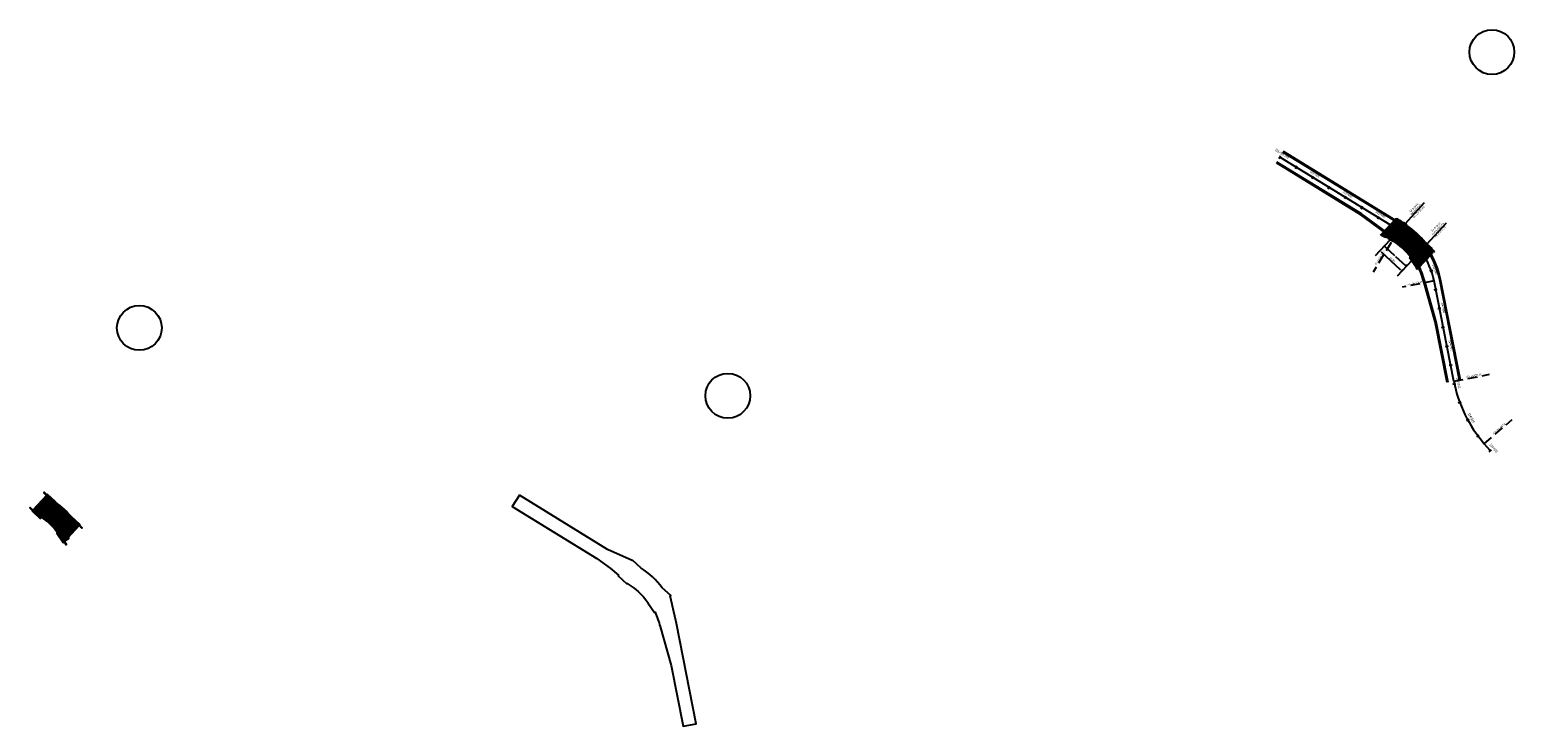
# Model space of a CAD drawing. Units: metres. Extents: x 766530 to 769258, y 8561344 to 8562711.
# Drawn here: x 766530 to 767301, y 8562349 to 8562711 of the extents above; entities that cross this region are included whole.
import ezdxf
from ezdxf.enums import TextEntityAlignment as Align

# ---------------------------------------------------------------- set-up
doc = ezdxf.new("R2010")
doc.units = ezdxf.units.M
doc.header["$LTSCALE"] = 20
doc.header["$MEASUREMENT"] = 0
for name, pattern in [('ACAD_ISO02W100', [15, 12, -3]), ('CENTER2', [1.125, 0.75, -0.125, 0.125, -0.125]), ('DASHDOT', [25.4, 12.7, -6.35, 0, -6.35]), ('HIDDEN', [0.375, 0.25, -0.125]), ('HIDDEN2', [0.1875, 0.125, -0.0625])]:
    doc.linetypes.add(name, pattern=pattern)
for name, color, linetype in [('21E', 3, 'DASHDOT'), ('22', 1, 'Continuous'), ('23', 7, 'Continuous'), ('28', 8, 'Continuous'), ('A-ACOTACION', 3, 'Continuous'), ('BERMA Y SOBREANCHO', 2, 'Continuous'), ('eje pte', 2, 'ACAD_ISO02W100'), ('Estribo', 7, 'Continuous'), ('PTE PROP', 1, 'Continuous'), ('STALBL', 4, 'Continuous'), ('STAPTS', 7, 'Continuous'), ('texturas', 8, 'Continuous'), ('X-DIM', 40, 'Continuous'), ('X-DIM-02', 40, 'Continuous'), ('X-DIM_2', 40, 'Continuous')]:
    doc.layers.add(name, color=color, linetype=linetype)
doc.layers.add('EJE_LINEA', color=5, linetype='Continuous', lineweight=25)
doc.styles.add('ROMANS', font='ROMANS', dxfattribs={"width": 0.75})
doc.dimstyles.new('Estándar GMI-PL', dxfattribs={"dimscale": 0, "dimtxt": 2.5, "dimasz": 2.5, "dimexe": 1.5, "dimexo": 1, "dimgap": 1.25, "dimtad": 1, "dimzin": 4, "dimdsep": 46, "dimtxsty": 'ROMANS', "dimcen": 0.09, "dimclrd": 256, "dimclre": 256, "dimclrt": 7, "dimaunit": 1, "dimadec": 3, "dimazin": 0, "dimtfac": 1, "dimtix": 1, "dimtofl": 0, "dimtmove": 2, "dimatfit": 3, "dimfxl": 1, "dimtolj": 1, "dimarcsym": 0})

# ---------------------------------------------------------------- blocks, each defined once
blk = doc.blocks.new('lbl_tic')
at = {"layer": 'STALBL'}
blk.add_line((0, -0.13), (0, 0.13), dxfattribs=at)
blk = doc.blocks.new('sta_tic')
at = {"layer": 'STALBL'}
blk.add_line((0, -0.13), (0, 0.13), dxfattribs=at)
blk = doc.blocks.new('*D148')
at = {"layer": 'Defpoints', "color": 0}
for p in [(767230.94, 8562596.48), (767231.82, 8562597.43), (767243.18, 8562586.88)]:
    blk.add_point(p, dxfattribs=at)
at = {"layer": 'X-DIM', "lineweight": -2}
for p, q in [((767231.48, 8562597.06), (767230.6, 8562596.11)), ((767241.56, 8562586.61), (767231.67, 8562595.8)), ((767242.84, 8562586.51), (767241.96, 8562585.56))]:
    blk.add_line(p, q, dxfattribs=at)
at = {"layer": 'X-DIM'}
for points in [[(767231.79, 8562595.92), (767231.56, 8562595.67), (767230.94, 8562596.48)], [(767241.68, 8562586.73), (767241.45, 8562586.49), (767242.3, 8562585.93)]]:
    blk.add_solid(points, dxfattribs=at)
at = {"layer": 'X-DIM', "color": 7, "insert": (767237.3, 8562591.94), "char_height": 1, "attachment_point": 5, "rotation": 317.11212, "style": 'ROMANS'}
blk.add_mtext('\\A1;15.50', dxfattribs=at)
blk = doc.blocks.new('*D149')
at = {"layer": 'Defpoints', "color": 0}
for p in [(767233.22, 8562598.94), (767234, 8562599.78), (767245.36, 8562589.23)]:
    blk.add_point(p, dxfattribs=at)
at = {"layer": 'X-DIM-02', "lineweight": -2}
for p, q in [((767233.92, 8562599.68), (767233.14, 8562598.84)), ((767233.41, 8562598.77), (767238.55, 8562593.99)), ((767244.4, 8562588.56), (767239.26, 8562593.33)), ((767245.28, 8562589.14), (767244.5, 8562588.3))]:
    blk.add_line(p, q, dxfattribs=at)
at = {"layer": 'X-DIM-02'}
for points in [[(767233.44, 8562598.8), (767233.38, 8562598.74), (767233.22, 8562598.94)], [(767244.43, 8562588.59), (767244.37, 8562588.53), (767244.58, 8562588.39)]]:
    blk.add_solid(points, dxfattribs=at)
at = {"layer": 'X-DIM-02', "color": 7, "insert": (767238.9, 8562593.66), "char_height": 0.25, "attachment_point": 5, "rotation": 135, "style": 'ROMANS'}
blk.add_mtext('\\A1;15.50', dxfattribs=at)
blk = doc.blocks.new('A$C02B70157')
at = {"color": 253}
for p, q in [((-4.16, 3.75), (-4.16, 0.9)), ((-4.11, 3.75), (-4.11, 0.9)), ((-4.06, 3.75), (-4.06, 0.9)), ((-4.01, 3.75), (-4.01, 0.9)), ((-3.96, 3.75), (-3.96, 0.9)), ((-3.91, 3.75), (-3.91, 0.9)), ((-3.86, 3.75), (-3.86, 0.9)), ((-3.81, 3.75), (-3.81, 0.9)), ((-3.76, 3.75), (-3.76, 0.9)), ((-3.71, 3.75), (-3.71, 0.9)), ((-3.66, 3.75), (-3.66, 0.9)), ((5.93, 0.9), (6.59, 4.01)), ((5.99, 0.9), (6.64, 4)), ((6.04, 0.9), (6.69, 3.99)), ((6.09, 0.9), (6.74, 3.98)), ((6.14, 0.9), (6.79, 3.97)), ((6.19, 0.9), (6.84, 3.96)), ((6.24, 0.9), (6.89, 3.95)), ((6.29, 0.9), (6.94, 3.94)), ((6.34, 0.9), (6.98, 3.93))]:
    blk.add_line(p, q, dxfattribs=at)
at = {"layer": '21E', "color": 8, "linetype": 'CENTER2'}
blk.add_line((6.96, 0), (-5.59, 0), dxfattribs=at)
at = {"layer": '22'}
for p, q in [((-4.17, 5.75), (-4.47, 5.75)), ((-4.17, 5.75), (-4.17, 0.35)), ((6.39, 0.9), (-4.17, 0.9)), ((6.33, 0.6), (-4.17, 0.6)), ((-3.61, 3.75), (-3.61, 0.9)), ((5.88, 0.9), (6.54, 4.02)), ((6.27, 0.35), (7.42, 5.75)), ((6.41, -0.45), (7.71, 5.69)), ((7.42, 5.75), (7.71, 5.69))]:
    blk.add_line(p, q, dxfattribs=at)
at = {"layer": '28', "color": 8, "linetype": 'HIDDEN'}
for p, q in [((6.47, 0.3), (-4.37, 0.3)), ((-3.61, 0.9), (-3.61, 0.8)), ((5.86, 0.8), (-3.61, 0.8)), ((5.86, 0.8), (5.88, 0.9)), ((6.41, -0.25), (-4.47, -0.25))]:
    blk.add_line(p, q, dxfattribs=at)
for points in [[(-3.61, 0.8), (-4.17, 0.6)], [(5.86, 0.8), (6.33, 0.6)]]:
    blk.add_lwpolyline(points, dxfattribs=at)
at = {"layer": 'A-ACOTACION', "color": 1}
for points in [[(0, 0.28), (0.14, 0.42)], [(0.14, 0.28), (0, 0.42)]]:
    blk.add_lwpolyline(points, dxfattribs=at)
for centre, radius in [((0, 0), 0.1), ((0.07, 0.35), 0.05)]:
    blk.add_circle(centre, radius, dxfattribs=at)
at = {"layer": 'EJE_LINEA', "linetype": 'CENTER2'}
blk.add_arc((39.24, -7.75), 40, 161.53428, 175.66833, dxfattribs=at)
at = {"layer": 'Estribo', "color": 2}
for p, q in [((-4.47, 3.75), (-4.77, 3.75)), ((-4.77, 3.75), (-4.77, -1.95)), ((4.23, 3.75), (-4.17, 3.75)), ((4.23, 3.75), (4.39, 4.48)), ((4.39, 4.48), (7.03, 3.92)), ((6.6, -1.95), (7.81, 3.75)), ((7.32, 3.85), (7.81, 3.75)), ((6.6, -1.95), (-4.77, -1.95))]:
    blk.add_line(p, q, dxfattribs=at)
at = {"layer": 'Estribo'}
for p, q in [((-4.47, 5.75), (-4.47, -0.45)), ((6.58, 0.35), (-4.47, 0.35)), ((6.41, -0.45), (-4.47, -0.45))]:
    blk.add_line(p, q, dxfattribs=at)

msp = doc.modelspace()

# ---------------------------------------------------------------- hatches: boundary and pattern name
at = {"layer": 'texturas'}
h = msp.add_hatch(dxfattribs=at)
h.set_pattern_fill('ANSI31', color=256, scale=8, angle=315, style=0)
h.set_pattern_definition([(0, (-310.9063, 749.671), (3e-16, 1), [])])
h.paths.add_polyline_path([(767239.3125, 8562613.20484), (767239.09902, 8562612.975), (767231.4385, 8562604.72781), (767231.21709, 8562604.48944, -0.050941691), (767237.33517, 8562601.5252), (767237.54327, 8562601.74924, -0.097206204), (767247.0682, 8562592.90188), (767246.8601, 8562592.67784, -0.050941691), (767250.26695, 8562586.79473), (767250.48836, 8562587.0331), (767258.14887, 8562595.28029), (767258.36236, 8562595.51012, 0.037351456), (767254.59266, 8562601.0026), (767254.38628, 8562600.78041, 0.073678528), (767244.86135, 8562609.62777), (767245.06773, 8562609.84996, 0.037351456)])
h = msp.add_hatch(dxfattribs=at)
h.set_pattern_fill('ANSI31', color=256, scale=5, angle=315, style=0)
h.set_pattern_definition([(0, (0, 0), (2e-16, 0.625), [])])
edge = h.paths.add_edge_path()
edge.add_line((766544.06241, 8562450.18801), (766543.64818, 8562449.74205))
edge.add_line((766543.64818, 8562449.74205), (766547.00239, 8562444.97776))
edge.add_line((766547.00239, 8562444.97776), (766547.41123, 8562445.2656))
edge.add_line((766547.41123, 8562445.2656), (766548.49055, 8562443.73255))
edge.add_line((766548.49055, 8562443.73255), (766548.73585, 8562443.90525))
edge.add_line((766548.73585, 8562443.90525), (766547.65654, 8562445.4383))
edge.add_line((766547.65654, 8562445.4383), (766549.86427, 8562446.99262))
edge.add_line((766549.86427, 8562446.99262), (766549.43727, 8562447.59912))
edge.add_line((766549.43727, 8562447.59912), (766555.15465, 8562453.75436))
edge.add_line((766555.15465, 8562453.75436), (766556.62002, 8562452.39323))
edge.add_line((766556.62002, 8562452.39323), (766556.82419, 8562452.61303))
edge.add_line((766556.82419, 8562452.61303), (766555.35882, 8562453.97416))
edge.add_line((766555.35882, 8562453.97416), (766555.56299, 8562454.19397))
edge.add_line((766555.56299, 8562454.19397), (766551.38667, 8562458.0732))
edge.add_line((766551.38667, 8562458.0732), (766551.35891, 8562458.0433))
edge.add_arc((766517.18545, 8562429.775), 44.35, 39.59757079, 54.62666411)
edge.add_line((766542.85974, 8562465.93787), (766542.88751, 8562465.96776))
edge.add_line((766542.88751, 8562465.96776), (766538.71119, 8562469.84699))
edge.add_line((766538.71119, 8562469.84699), (766538.50702, 8562469.62718))
edge.add_line((766538.50702, 8562469.62718), (766537.04165, 8562470.98831))
edge.add_line((766537.04165, 8562470.98831), (766536.83748, 8562470.76851))
edge.add_line((766536.83748, 8562470.76851), (766538.30285, 8562469.40737))
edge.add_line((766538.30285, 8562469.40737), (766531.20585, 8562461.76685))
edge.add_line((766531.20585, 8562461.76685), (766529.74047, 8562463.12798))
edge.add_line((766529.74047, 8562463.12798), (766529.5363, 8562462.90817))
edge.add_line((766529.5363, 8562462.90817), (766531.00168, 8562461.54704))
edge.add_line((766531.00168, 8562461.54704), (766530.79751, 8562461.32724))
edge.add_line((766530.79751, 8562461.32724), (766534.97382, 8562457.44801))
edge.add_line((766534.97382, 8562457.44801), (766535.56325, 8562458.08258))
edge.add_arc((766517.18545, 8562429.775), 33.75, 37.21661033, 57.00762457, ccw=False)
at = {"layer": 'X-DIM_2'}
h = msp.add_hatch(color=256, dxfattribs=at)
h.paths.add_polyline_path([(767240.64858, 8562607.22294, 0.093336726), (767240.60911, 8562607.16032, -0.002000008), (767240.79512, 8562607.08683), (767240.93123, 8562607.23337, 0.41421356)])
h.paths.add_polyline_path([(767240.67683, 8562606.95948), (767240.74933, 8562606.89214, 0.269574584), (767240.94165, 8562606.95072, 0.091319671), (767240.98053, 8562607.01186, 0.002000008), (767240.79512, 8562607.08683)])
h = msp.add_hatch(color=256, dxfattribs=at)
h.paths.add_polyline_path([(767252.15176, 8562596.53806), (767252.01565, 8562596.39152, 0.311865175), (767252.24068, 8562596.35891, 0.002000008)])
h.paths.add_polyline_path([(767252.06142, 8562596.71649, -0.002000008), (767252.15176, 8562596.53806), (767252.28788, 8562596.6846, 0.314061074)])

# ---------------------------------------------------------------- linework, layer by layer
msp.add_circle((767289.09367, 8562699.671), 11.63148)
at = {"layer": '23', "color": 7}
msp.add_lwpolyline([(766544.06241, 8562450.18801), (766543.64818, 8562449.74205), (766547.00239, 8562444.97776), (766547.41123, 8562445.2656), (766548.49055, 8562443.73255), (766548.73585, 8562443.90525), (766547.65654, 8562445.4383), (766549.86427, 8562446.99262), (766549.43727, 8562447.59912), (766555.15465, 8562453.75436), (766556.62002, 8562452.39323), (766556.82419, 8562452.61303), (766555.35882, 8562453.97416), (766555.56299, 8562454.19397), (766551.38667, 8562458.0732), (766551.35891, 8562458.0433, 0.065670953), (766542.85974, 8562465.93787), (766542.88751, 8562465.96776), (766538.71119, 8562469.84699), (766538.50702, 8562469.62718), (766537.04165, 8562470.98831), (766536.83748, 8562470.76851), (766538.30285, 8562469.40737), (766531.20585, 8562461.76685), (766529.74047, 8562463.12798), (766529.5363, 8562462.90817), (766531.00168, 8562461.54704), (766530.79751, 8562461.32724), (766534.97382, 8562457.44801), (766535.56325, 8562458.08258, -0.086569884), (766544.06241, 8562450.18801)], format="xyb", close=True, dxfattribs=at)
at = {"layer": 'BERMA Y SOBREANCHO'}
for points in [[(767265.84023, 8562527.97627), (767259.63475, 8562559.50533), (767253.93102, 8562579.78547, 0.036564428), (767250.84806, 8562588.26248, 0.076330024), (767244.8549, 8562596.8876, 0.067713257), (767237.9975, 8562602.72626), (767220.98534, 8562615.15245), (767177.13168, 8562642.10143)], [(767266.33082, 8562528.07283), (767260.12148, 8562559.62148), (767254.41224, 8562579.92121, 0.036599103), (767251.30084, 8562588.47475, 0.076336585), (767245.22251, 8562597.2266, 0.067545891), (767238.2802, 8562603.13895), (767221.26413, 8562615.56799), (767177.39346, 8562642.52742)], [(767272.21788, 8562529.23151), (767261.957, 8562581.36536, 0.209328347), (767242.28025, 8562609.69552), (767180.53484, 8562647.63934)], [(767272.70847, 8562529.32806), (767262.44759, 8562581.46193, 0.209328347), (767242.54203, 8562610.12151), (767180.79662, 8562648.06534)]]:
    msp.add_lwpolyline(points, format="xyb", dxfattribs=at)
msp.add_lwpolyline([(766783.89075, 8562469.54103), (766780.2258, 8562463.57712), (766824.07946, 8562436.62814), (766831.0545, 8562431.53337), (766835.4158, 8562427.88899), (766835.21163, 8562427.66919), (766839.75429, 8562423.44968), (766839.93753, 8562423.64695, -0.109443535), (766850.63476, 8562413.71069), (766850.55403, 8562413.62378), (766854.16588, 8562408.49356), (766854.41118, 8562408.66626, -0.031822341), (766857.02515, 8562401.26116), (766862.72888, 8562380.98102), (766868.93436, 8562349.45196), (766875.8026, 8562350.80375), (766865.54172, 8562402.93762, 0.00866879), (766865.2248, 8562404.4122), (766862.29535, 8562417.15424), (766862.49952, 8562417.37404), (766858.10909, 8562421.45215, 0.085257487), (766847.1074, 8562431.67121), (766842.71697, 8562435.74932), (766842.5128, 8562435.52952), (766829.75714, 8562441.35519)], format="xyb", close=True, dxfattribs=at)
at = {"layer": 'eje pte', "linetype": 'CENTER2'}
for p, q in [((767228.63941, 8562594.00018), (767254.81008, 8562622.17512)), ((767239.99606, 8562583.45141), (767266.16672, 8562611.62635))]:
    msp.add_line(p, q, dxfattribs=at)
at = {"layer": 'EJE_LINEA'}
for p, q in [((767240.70956, 8562607.13956), (767178.96415, 8562645.08338)), ((767269.27435, 8562528.65217), (767259.01349, 8562580.78594)), ((767288.33435, 8562492.55538), (767285.1133, 8562496.26323))]:
    msp.add_line(p, q, dxfattribs=at)
for centre, radius, start, end in [((767219.76665, 8562573.06032), 40, 11.13611108, 58.4277777), ((767219.76665, 8562573.06032), 40, 58.28382877, 58.4277777), ((767337.95633, 8562542.172), 70, 191.13611108, 220.98333336)]:
    msp.add_arc(centre, radius, start, end, dxfattribs=at)
at = {"layer": 'Estribo', "color": 2}
for centre in [(766586.51247, 8562556.38567), (766892.18779, 8562521.14669)]:
    msp.add_circle(centre, 11.63148, dxfattribs=at)
at = {"layer": 'PTE PROP', "linetype": 'HIDDEN2'}
for p, q in [((767231.54005, 8562604.6902), (767239.19306, 8562612.92932)), ((767231.84316, 8562604.57572), (767239.47415, 8562612.79112)), ((767236.66628, 8562602.27444), (767244.01987, 8562610.19122)), ((767239.09902, 8562612.975), (767239.3125, 8562613.20484)), ((767231.21709, 8562604.48944), (767231.4385, 8562604.72781)), ((767237.33517, 8562601.5252), (767245.06773, 8562609.84996)), ((767246.8601, 8562592.67784), (767254.59266, 8562601.0026)), ((767247.65658, 8562592.06595), (767255.01018, 8562599.98273)), ((767250.30687, 8562587.42546), (767257.93786, 8562595.64086)), ((767250.44337, 8562587.1316), (767258.09638, 8562595.37072)), ((767258.14887, 8562595.28029), (767258.36236, 8562595.51012)), ((767250.26695, 8562586.79473), (767250.48836, 8562587.0331))]:
    msp.add_line(p, q, dxfattribs=at)
at = {"layer": 'PTE PROP'}
for p, q in [((767231.58592, 8562604.88652), (767238.95662, 8562612.8217)), ((767236.21965, 8562602.52829), (767243.59314, 8562610.46648)), ((767247.94263, 8562591.63924), (767255.31613, 8562599.57742)), ((767250.63578, 8562587.19181), (767258.00647, 8562595.12698))]:
    msp.add_line(p, q, dxfattribs=at)
at = {"layer": 'PTE PROP', "color": 7}
for p, q in [((767238.95662, 8562612.8217), (767239.09902, 8562612.975)), ((767231.4385, 8562604.72781), (767231.58592, 8562604.88652)), ((767258.00647, 8562595.12698), (767258.14887, 8562595.28029)), ((767250.48836, 8562587.0331), (767250.63578, 8562587.19181))]:
    msp.add_line(p, q, dxfattribs=at)
for radius, start, end in [(44.15, 29.98749643, 64.23673847), (44.35, 30.06710317, 64.15713173), (33.75, 24.45688019, 69.76735472), (33.95, 24.59769038, 69.62654452)]:
    msp.add_arc((767219.76665, 8562573.06032), radius, start, end, dxfattribs=at)
at = {"layer": 'PTE PROP', "linetype": 'HIDDEN2'}
for radius, start, end in [(44.65, 55.48279393, 64.03913939), (33.45, 58.3171131, 69.98200525), (44.65, 30.18509551, 38.74144098), (33.45, 24.24222966, 35.90712181)]:
    msp.add_arc((767219.76665, 8562573.06032), radius, start, end, dxfattribs=at)
at = {"layer": 'STAPTS', "color": 1, "linetype": 'HIDDEN'}
for p, q in [((767240.70956, 8562607.13956), (767227.34474, 8562585.39118)), ((767259.01349, 8562580.78594), (767242.41752, 8562577.51907)), ((767269.27435, 8562528.65217), (767287.87379, 8562532.31287)), ((767285.1133, 8562496.26323), (767299.62803, 8562508.87328))]:
    msp.add_line(p, q, dxfattribs=at)
at = {"layer": 'X-DIM_2'}
for centre in [(767240.79512, 8562607.08683), (767252.15176, 8562596.53806)]:
    msp.add_circle(centre, 0.2, dxfattribs=at)

# ---------------------------------------------------------------- block references
at = {"rotation": 227.1121174268987}
msp.add_blockref('A$C02B70157', (767252.15176, 8562596.53806), dxfattribs=at)
at = {"layer": 'STALBL', "yscale": 6.098439375750331, "zscale": 6.0984393757503}
for name, p, xscale, rotation in [('lbl_tic', (767178.96415, 8562645.08338), 6.09843937575032, 328.4284175380942), ('sta_tic', (767187.48302, 8562639.84836), 6.09843937575032, 328.4284175380942), ('lbl_tic', (767196.00288, 8562634.61273), 6.09843937575032, 328.4284175380942), ('sta_tic', (767204.52275, 8562629.3771), 6.09843937575032, 328.4284175380942), ('lbl_tic', (767213.04262, 8562624.14146), 6.09843937575032, 328.4284175380942), ('sta_tic', (767221.56249, 8562618.90583), 6.09843937575032, 328.4284175380942), ('lbl_tic', (767230.08235, 8562613.67019), 6.09843937575032, 328.4284175380942), ('sta_tic', (767238.60222, 8562608.43456), 6.09843937575032, 328.4284175380942), ('lbl_tic', (767246.71461, 8562602.62055), 6.098439375750351, 317.6467802180277), ('sta_tic', (767253.19018, 8562595.03456), 6.098439375750286, 303.3228353397835), ('lbl_tic', (767257.58764, 8562586.08231), 6.098439375750267, 288.9988904615385), ('sta_tic', (767259.88457, 8562576.3601), 6.098439375750333, 281.1345200033537), ('lbl_tic', (767261.81571, 8562566.54833), 6.098439375750333, 281.1345200033537), ('sta_tic', (767263.74684, 8562556.73657), 6.098439375750333, 281.1345200033537), ('lbl_tic', (767265.67797, 8562546.92481), 6.098439375750333, 281.1345200033537), ('sta_tic', (767267.6091, 8562537.11304), 6.098439375750333, 281.1345200033537), ('lbl_tic', (767269.55354, 8562527.30398), 6.098439375750348, 282.2630447036078), ('sta_tic', (767272.36712, 8562517.71682), 6.098439375750314, 290.4481560626554), ('lbl_tic', (767276.51699, 8562508.62789), 6.098439375750337, 298.6332674217029), ('sta_tic', (767281.91859, 8562500.22237), 6.098439375750333, 306.8183787807504), ('lbl_tic', (767288.33435, 8562492.55538), 6.098439375750319, 310.9810991004258)]:
    msp.add_blockref(name, p, dxfattribs=dict(at, xscale=xscale, rotation=rotation))

# ---------------------------------------------------------------- texts
at = {"layer": 'STALBL', "style": 'ROMANS', "width": 0.75}
for s, rotation, p in [('105+099.999', 328.42841754, (767179.48771, 8562645.93537)), ('105+080', 328.42841754, (767196.52645, 8562635.46472)), ('105+060', 328.42841754, (767213.56618, 8562624.99345)), ('105+040', 328.42841754, (767230.60592, 8562614.52218)), ('105+020', 317.64678022, (767247.38831, 8562603.35955)), ('105+000', 288.99889046, (767258.53317, 8562586.40786)), ('104+980', 281.13452, (767262.79688, 8562566.74145)), ('104+960', 281.13452, (767266.65915, 8562547.11792)), ('104+940', 282.2630447, (767270.53072, 8562527.51638)), ('104+920', 298.63326742, (767277.39469, 8562509.10709)), ('104+900', 310.9810991, (767289.08927, 8562493.21119))]:
    msp.add_text(s, height=1.4, rotation=rotation, dxfattribs=at).set_placement(p, align=Align.BOTTOM_CENTER)
at = {"layer": 'STAPTS', "style": 'ROMANS', "width": 0.75}
for s, p in [('Eje de apoyo', (767248.95263, 8562618.66875)), ('Margen Derecha', (767250.04056, 8562617.67444)), ('km. 105+027.426', (767251.44152, 8562616.24763)), ('Eje de apoyo', (767260.2968, 8562608.55649)), ('Margen Izquierda', (767261.38472, 8562607.56217)), ('km. 105+011.827', (767262.78568, 8562606.13537))]:
    msp.add_text(s, height=1, rotation=46.05909038, dxfattribs=at).set_placement(p, align=Align.CENTER)
for s, rotation, p in [('PT = 105+027.527', 58.42841754, (767233.72318, 8562595.83193)), ('PC = 104+994.511', 11.13611108, (767253.52179, 8562579.66934))]:
    msp.add_text(s, height=1, rotation=rotation, dxfattribs=at).set_placement(p, align=Align.BOTTOM_RIGHT)
for s, rotation, p in [('PT = 104+941.377', 11.13452, (767276.04939, 8562530.06565)), ('PC = 104+904.912', 40.98333336, (767290.29881, 8562500.7723))]:
    msp.add_text(s, height=1, rotation=rotation, dxfattribs=at).set_placement(p, align=Align.BOTTOM_LEFT)

# ---------------------------------------------------------------- dimensions: what is measured, and where the dimension line sits
at = {"layer": 'X-DIM'}
dim = msp.add_aligned_dim(p1=(767243.18154, 8562586.88086), p2=(767231.8249, 8562597.42963), distance=1.30035, dimstyle='Estándar GMI-PL', override={"dimscale": 1, "dimtxt": 1, "dimasz": 1, "dimexe": 0.5, "dimexo": 0.5, "dimgap": 0.5}, dxfattribs=at)
dim.commit()
dim.dimension.update_dxf_attribs({"geometry": '*D148', "text_midpoint": (767237.29881, 8562591.93518)})
at = {"layer": 'X-DIM-02'}
dim = msp.add_aligned_dim(p1=(767245.36042, 8562589.22661), p2=(767234.00377, 8562599.77538), distance=1.1455, dimstyle='Estándar GMI-PL', override={"dimscale": 1, "dimtxt": 0.25, "dimasz": 0.25, "dimexe": 0.125, "dimexo": 0.125, "dimgap": 0.125}, dxfattribs=at)
dim.commit()
dim.dimension.update_dxf_attribs({"geometry": '*D149', "text_midpoint": (767238.90251, 8562593.6617), "text_rotation": 135})

doc.saveas('drawing.dxf')
